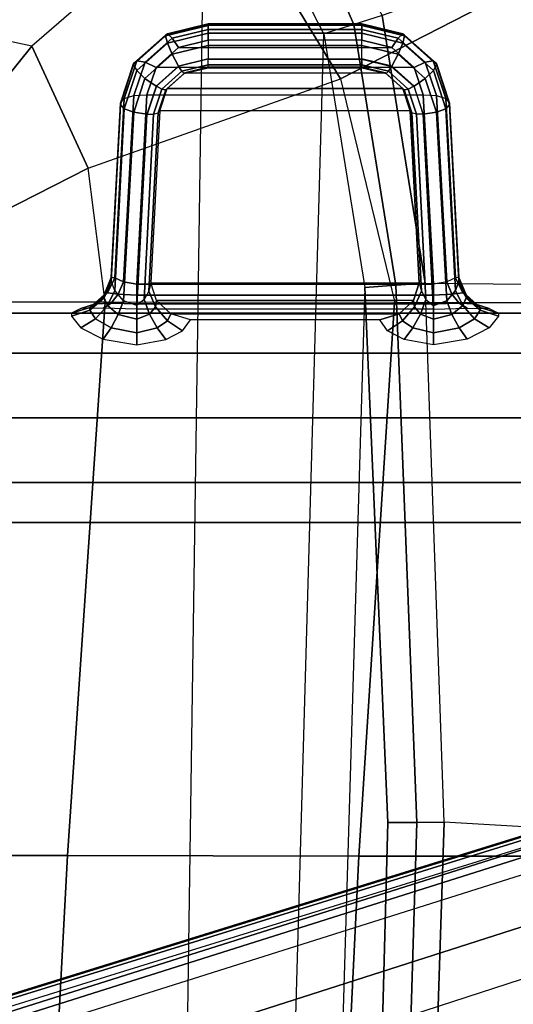
# Model space of a CAD drawing. Units: inches. Extents: x -21 to 130, y -6 to 116.
# Drawn here: x 35 to 37, y 22 to 26 of the extents above; entities that cross this region are included whole.
import ezdxf

# ---------------------------------------------------------------- set-up
doc = ezdxf.new("R2010")
doc.units = ezdxf.units.IN
doc.header["$MEASUREMENT"] = 0
for name, color, linetype in [('SEAT-BASE', 5, 'Continuous'), ('SEAT-FABRIC', 5, 'Continuous'), ('SEAT-KNOB', 5, 'Continuous'), ('SEAT-SEATPAD', 5, 'Continuous')]:
    doc.layers.add(name, color=color, linetype=linetype)

# ---------------------------------------------------------------- blocks, each defined once
blk = doc.blocks.new('1LINO_CHAIR_STD_ARMS_1T')
at = {"layer": 'SEAT-BASE'}
for points in [[(1.2108, -1.669, 4.4418), (0.0015, -2.0619, 4.4418), (3.5584, -12.5129, 2.7922), (4.4762, -12.2147, 2.7922)], [(4.6257, -12.6106, 3.6812), (1.1689, -1.6681, 6.348), (1.1429, -1.6927, 6.4208), (4.5994, -12.6359, 3.7558)], [(4.6257, -12.6106, 3.6812), (4.5847, -12.3876, 2.8643), (1.2614, -1.6599, 4.5591), (1.1689, -1.6681, 6.348)], [(1.2424, -1.6611, 4.4547), (4.5077, -12.2065, 2.805), (4.4762, -12.2147, 2.7922), (1.2108, -1.669, 4.4418)], [(1.2578, -1.6611, 4.4861), (4.5231, -12.2065, 2.8364), (4.5077, -12.2065, 2.805), (1.2424, -1.6611, 4.4547)], [(4.5847, -12.3876, 2.8643), (4.5231, -12.2065, 2.8364), (1.2578, -1.6611, 4.4861), (1.2614, -1.6599, 4.5591)], [(4.5994, -12.6359, 3.7558), (1.1429, -1.6927, 6.4208), (1.0755, -1.7204, 6.4564), (4.5299, -12.6639, 3.7913)], [(1.0755, -1.7204, 6.4564), (4.5299, -12.6639, 3.7913), (4.3423, -12.7248, 3.8045), (0.8423, -1.7961, 6.4769)], [(0.8423, -1.7961, 6.4769), (4.3423, -12.7248, 3.8045), (4.1544, -12.7859, 3.809), (0.6083, -1.8721, 6.4838)], [(0.3744, -1.9482, 6.4769), (3.9665, -12.8469, 3.8045), (4.1544, -12.7859, 3.809), (0.6083, -1.8721, 6.4838)], [(0.1412, -2.0239, 6.4564), (3.7789, -12.9078, 3.7913), (3.9665, -12.8469, 3.8045), (0.3744, -1.9482, 6.4769)], [(3.7063, -12.9261, 3.7558), (0.0704, -2.0412, 6.4208), (0.1412, -2.0239, 6.4564), (3.7789, -12.9078, 3.7913)], [(0.0349, -2.0365, 6.348), (-0.0448, -2.0844, 4.5591), (3.5722, -12.7165, 2.8643), (3.6701, -12.9211, 3.6812)], [(-0.0287, -2.0741, 4.4547), (3.5281, -12.5249, 2.805), (3.5584, -12.5129, 2.7922), (0.0015, -2.0619, 4.4418)], [(3.6701, -12.9211, 3.6812), (0.0349, -2.0365, 6.348), (0.0704, -2.0412, 6.4208), (3.7063, -12.9261, 3.7558)], [(-0.0448, -2.0844, 4.5591), (-0.0412, -2.0832, 4.4861), (3.5156, -12.5339, 2.8364), (3.5722, -12.7165, 2.8643)], [(-0.0412, -2.0832, 4.4861), (3.5156, -12.5339, 2.8364), (3.5281, -12.5249, 2.805), (-0.0287, -2.0741, 4.4547)]]:
    blk.add_3dface(points, dxfattribs=at)
at = {"layer": 'SEAT-FABRIC'}
for points in [[(0.3576, -3.878, 19.347), (0.3583, -4.8286, 19.41), (2.8264, -4.9597, 19.805), (2.8259, -3.878, 19.7204)], [(2.8259, -3.878, 19.7204), (2.8264, -4.9597, 19.805), (5.302, -5.1282, 20.1329), (5.3039, -3.878, 20.0225)], [(5.9007, -5.0522, 20.1902), (5.9007, -5.0522, 20.1902), (5.3039, -3.878, 20.0225), (5.302, -5.1282, 20.1329)], [(6.4463, -4.7997, 20.2102), (6.4463, -4.7997, 20.2102), (5.3039, -3.878, 20.0225), (5.9007, -5.0522, 20.1902)], [(6.5436, -4.3458, 20.1651), (6.5436, -4.3458, 20.1651), (5.3039, -3.878, 20.0225), (6.4463, -4.7997, 20.2102)], [(6.5436, -4.3458, 20.1651), (7.8111, -4.8379, 20.2262), (8.174, -3.878, 20.109), (6.6225, -3.878, 20.1242)], [(7.1808, -5.6471, 20.3211), (6.4463, -4.7997, 20.2102), (6.5436, -4.3458, 20.1651), (7.8111, -4.8379, 20.2262)], [(5.9007, -5.0522, 20.1902), (6.301, -6.1814, 20.3433), (7.1808, -5.6471, 20.3211), (6.4463, -4.7997, 20.2102)], [(0.3583, -4.8286, 19.41), (0.3555, -6.1422, 19.5191), (2.8233, -6.2635, 19.9338), (2.8264, -4.9597, 19.805)], [(2.8264, -4.9597, 19.805), (2.8233, -6.2635, 19.9338), (5.2995, -6.4231, 20.2795), (5.302, -5.1282, 20.1329)], [(5.2995, -6.4245, 20.2797), (5.302, -5.1282, 20.1329), (5.9007, -5.0522, 20.1902), (6.301, -6.1814, 20.3433)], [(6.301, -6.1814, 20.3433), (7.014, -7.5761, 20.5215), (8.5535, -6.8569, 20.2839), (7.1808, -5.6471, 20.3211)], [(0.3555, -6.1422, 19.5191), (0.3532, -8.2596, 19.7516), (2.8231, -8.0543, 20.1596), (2.8233, -6.2635, 19.9338)], [(5.2995, -6.4245, 20.2797), (5.2963, -7.7304, 20.4617), (7.014, -7.5761, 20.5215), (6.301, -6.1814, 20.3433)], [(2.8233, -6.2635, 19.9338), (2.8231, -8.0543, 20.1596), (5.2963, -7.7304, 20.4617), (5.2995, -6.4231, 20.2795)]]:
    blk.add_3dface(points, dxfattribs=at)
at = {"layer": 'SEAT-KNOB'}
for points in [[(4.4941, -3.3774, 13.943), (4.3153, -3.3774, 13.6969), (4.3153, -7.0809, 13.6969), (4.4941, -7.0809, 13.943)], [(4.3153, -3.3774, 13.6969), (4.3153, -3.3774, 13.3928), (4.3153, -7.0809, 13.3928), (4.3153, -7.0809, 13.6969)], [(4.3153, -3.3774, 13.3928), (4.4941, -3.3774, 13.1467), (4.4941, -7.0809, 13.1467), (4.3153, -7.0809, 13.3928)], [(4.7834, -3.3774, 14.037), (4.4941, -3.3774, 13.943), (4.4941, -7.0809, 13.943), (4.7834, -7.0809, 14.037)], [(4.4941, -3.3774, 13.1467), (4.7834, -3.3774, 13.0527), (4.7834, -7.0809, 13.0527), (4.4941, -7.0809, 13.1467)], [(4.7834, -3.3774, 13.0527), (5.0727, -3.3774, 13.1467), (5.0727, -7.0809, 13.1467), (4.7834, -7.0809, 13.0527)], [(5.0727, -3.3774, 13.943), (4.7834, -3.3774, 14.037), (4.7834, -7.0809, 14.037), (5.0727, -7.0809, 13.943)], [(5.0727, -3.3774, 13.1467), (5.2514, -3.3774, 13.3928), (5.2514, -7.0809, 13.3928), (5.0727, -7.0809, 13.1467)], [(5.2514, -3.3774, 13.6969), (5.0727, -3.3774, 13.943), (5.0727, -7.0809, 13.943), (5.2514, -7.0809, 13.6969)], [(5.2514, -3.3774, 13.3928), (5.2514, -3.3774, 13.6969), (5.2514, -7.0809, 13.6969), (5.2514, -7.0809, 13.3928)], [(5.1863, -5.0191, 13.2622), (5.1357, -5.1183, 13.2013), (5.1863, -5.1544, 13.227), (5.2273, -5.0847, 13.2788)], [(5.2388, -4.9779, 13.3585), (5.1863, -5.0191, 13.2622), (5.2273, -5.0847, 13.2788), (5.2649, -5.0599, 13.3492)], [(5.2521, -4.9779, 13.3949), (5.2388, -4.9779, 13.3585), (5.2649, -5.0599, 13.3492), (5.278, -5.0599, 13.3853)], [(5.2737, -5.0191, 13.5024), (5.2521, -4.9779, 13.3949), (5.278, -5.0599, 13.3853), (5.2944, -5.0847, 13.4633)], [(5.2741, -5.1183, 13.5816), (5.2737, -5.0191, 13.5024), (5.2944, -5.0847, 13.4633), (5.2964, -5.1544, 13.5293)], [(5.2649, -5.0599, 13.3492), (5.2273, -5.0847, 13.2788), (5.2863, -5.138, 13.2743), (5.3208, -5.1232, 13.3273)], [(5.278, -5.0599, 13.3853), (5.2649, -5.0599, 13.3492), (5.3208, -5.1232, 13.3273), (5.3349, -5.1232, 13.366)], [(5.2944, -5.0847, 13.4633), (5.278, -5.0599, 13.3853), (5.3349, -5.1232, 13.366), (5.3425, -5.138, 13.4288)], [(5.2273, -5.0847, 13.2788), (5.1863, -5.1544, 13.227), (5.2458, -5.1859, 13.2344), (5.2863, -5.138, 13.2743)], [(5.2964, -5.1544, 13.5293), (5.2944, -5.0847, 13.4633), (5.3425, -5.138, 13.4288), (5.3371, -5.1859, 13.4854)], [(5.1357, -5.1183, 13.2013), (5.1105, -5.2693, 13.1772), (5.1649, -5.2693, 13.2051), (5.1863, -5.1544, 13.227)], [(5.2863, -5.138, 13.2743), (5.2458, -5.1859, 13.2344), (5.3077, -5.2093, 13.2227), (5.3539, -5.1706, 13.2494)], [(5.2703, -5.2693, 13.6162), (5.2741, -5.1183, 13.5816), (5.2964, -5.1544, 13.5293), (5.294, -5.2693, 13.5599)], [(5.3208, -5.1232, 13.3273), (5.2863, -5.138, 13.2743), (5.3539, -5.1706, 13.2494), (5.3956, -5.1549, 13.2973)], [(5.3349, -5.1232, 13.366), (5.3208, -5.1232, 13.3273), (5.3956, -5.1549, 13.2973), (5.4115, -5.1549, 13.341)], [(5.3425, -5.138, 13.4288), (5.3349, -5.1232, 13.366), (5.4115, -5.1549, 13.341), (5.4104, -5.1706, 13.4044)], [(5.3371, -5.1859, 13.4854), (5.3425, -5.138, 13.4288), (5.4104, -5.1706, 13.4044), (5.3921, -5.2093, 13.4546)], [(5.1863, -5.1544, 13.227), (5.1649, -5.2693, 13.2051), (5.2251, -5.2693, 13.2172), (5.2458, -5.1859, 13.2344)], [(5.2458, -5.1859, 13.2344), (5.2251, -5.2693, 13.2172), (5.286, -5.2693, 13.2124), (5.3077, -5.2093, 13.2227)], [(5.294, -5.2693, 13.5599), (5.2964, -5.1544, 13.5293), (5.3371, -5.1859, 13.4854), (5.3324, -5.2693, 13.512)], [(6.1507, -5.256, 12.931), (5.3077, -5.2093, 13.2227), (5.3539, -5.1706, 13.2494), (6.1665, -5.2129, 12.9703)], [(5.3324, -5.2693, 13.512), (5.3371, -5.1859, 13.4854), (5.3921, -5.2093, 13.4546), (5.3821, -5.2693, 13.4765)], [(6.1665, -5.2129, 12.9703), (5.3539, -5.1706, 13.2494), (5.3956, -5.1549, 13.2973), (6.1862, -5.1964, 13.025)], [(6.2254, -5.256, 13.1362), (5.3921, -5.2093, 13.4546), (5.4104, -5.1706, 13.4044), (6.2122, -5.2129, 13.0959)], [(6.1862, -5.1964, 13.025), (5.3956, -5.1549, 13.2973), (5.4115, -5.1549, 13.341), (6.1922, -5.1964, 13.0413)], [(6.2122, -5.2129, 13.0959), (5.4104, -5.1706, 13.4044), (5.4115, -5.1549, 13.341), (6.1922, -5.1964, 13.0413)], [(6.364, -5.2554, 12.9628), (6.3371, -5.2693, 12.9116), (6.1665, -5.2129, 12.9703), (6.1862, -5.1964, 13.025)], [(6.3684, -5.2554, 12.9747), (6.364, -5.2554, 12.9628), (6.1862, -5.1964, 13.025), (6.1922, -5.1964, 13.0413)], [(6.3806, -5.2698, 13.0324), (6.3684, -5.2554, 12.9747), (6.1922, -5.1964, 13.0413), (6.2122, -5.2129, 13.0959)], [(6.1429, -5.3143, 12.9173), (5.286, -5.2693, 13.2124), (5.3077, -5.2093, 13.2227), (6.1507, -5.256, 12.931)], [(6.2282, -5.3143, 13.1517), (5.3821, -5.2693, 13.4765), (5.3921, -5.2093, 13.4546), (6.2254, -5.256, 13.1362)], [(6.3371, -5.2693, 12.9116), (6.3018, -5.3059, 12.879), (6.1507, -5.256, 12.931), (6.1665, -5.2129, 12.9703)], [(6.3743, -5.3064, 13.0794), (6.3806, -5.2698, 13.0324), (6.2122, -5.2129, 13.0959), (6.2254, -5.256, 13.1362)], [(5.1105, -5.2693, 13.1772), (5.1336, -5.4001, 13.1991), (5.1863, -5.3608, 13.2244), (5.1649, -5.2693, 13.2051)], [(5.1649, -5.2693, 13.2051), (5.1863, -5.3608, 13.2244), (5.2484, -5.3272, 13.2293), (5.2251, -5.2693, 13.2172)], [(5.2251, -5.2693, 13.2172), (5.2484, -5.3272, 13.2293), (5.3126, -5.3031, 13.2132), (5.286, -5.2693, 13.2124)], [(5.2703, -6.5976, 13.6162), (5.2703, -5.2693, 13.6162), (5.294, -5.2693, 13.5599), (5.294, -6.5976, 13.5599)], [(6.1431, -5.3443, 12.9255), (5.3126, -5.3031, 13.2132), (5.286, -5.2701, 13.2124), (6.1419, -5.3154, 12.9177)], [(5.294, -6.5976, 13.5599), (5.294, -5.2693, 13.5599), (5.3324, -5.2693, 13.512), (5.3324, -6.5976, 13.512)], [(5.3324, -6.5976, 13.512), (5.3324, -5.2693, 13.512), (5.3821, -5.2693, 13.4765), (5.3821, -6.5976, 13.4765)], [(5.3821, -6.5976, 13.4765), (5.3821, -5.2693, 13.4765), (6.2282, -5.3143, 13.1517), (6.2282, -6.5526, 13.1517)], [(6.3018, -5.3059, 12.879), (6.2676, -5.3556, 12.8744), (6.1429, -5.3143, 12.9173), (6.1507, -5.256, 12.931)], [(6.3514, -5.3556, 13.1044), (6.3743, -5.3064, 13.0794), (6.2254, -5.256, 13.1362), (6.2282, -5.3143, 13.1517)], [(6.4595, -5.4066, 12.8683), (6.4104, -5.4275, 12.8412), (6.3018, -5.3059, 12.879), (6.3371, -5.2693, 12.9116)], [(6.4925, -5.3984, 12.9178), (6.4595, -5.4066, 12.8683), (6.3371, -5.2693, 12.9116), (6.364, -5.2554, 12.9628)], [(6.4957, -5.3984, 12.9266), (6.4925, -5.3984, 12.9178), (6.364, -5.2554, 12.9628), (6.3684, -5.2554, 12.9747)], [(6.5023, -5.4066, 12.9858), (6.4957, -5.3984, 12.9266), (6.3684, -5.2554, 12.9747), (6.3806, -5.2698, 13.0324)], [(6.4821, -5.4275, 13.038), (6.5023, -5.4066, 12.9858), (6.3806, -5.2698, 13.0324), (6.3743, -5.3064, 13.0794)], [(5.1863, -5.3608, 13.2244), (5.2179, -5.4071, 13.2604), (5.2806, -5.3532, 13.2516), (5.2484, -5.3272, 13.2293)], [(5.2484, -5.3272, 13.2293), (5.2806, -5.3532, 13.2516), (5.3506, -5.3229, 13.22), (5.3126, -5.3031, 13.2132)], [(5.2806, -5.3532, 13.2516), (5.3093, -5.3583, 13.2784), (5.3883, -5.3325, 13.2384), (5.3506, -5.3229, 13.22)], [(6.149, -5.3655, 12.9459), (5.3506, -5.3229, 13.22), (5.3126, -5.3031, 13.2132), (6.1431, -5.3443, 12.9255)], [(6.158, -5.3732, 12.9734), (5.3883, -5.3325, 13.2384), (5.3506, -5.3229, 13.22), (6.149, -5.3655, 12.9459)], [(6.1431, -5.3443, 12.9255), (6.2549, -5.3817, 12.8871), (6.267, -5.3571, 12.8746), (6.1419, -5.3154, 12.9177)], [(6.2282, -5.3143, 13.1517), (6.2282, -6.5526, 13.1517), (6.3514, -6.5113, 13.1044), (6.3514, -5.3556, 13.1044)], [(6.4104, -5.4275, 12.8412), (6.3577, -5.4557, 12.8434), (6.2676, -5.3556, 12.8744), (6.3018, -5.3059, 12.879)], [(6.4403, -5.4557, 13.0703), (6.4821, -5.4275, 13.038), (6.3743, -5.3064, 13.0794), (6.3514, -5.3556, 13.1044)], [(5.1336, -5.4001, 13.1991), (5.1735, -5.4749, 13.2448), (5.2179, -5.4071, 13.2604), (5.1863, -5.3608, 13.2244)], [(5.2179, -5.4071, 13.2604), (5.2492, -5.4223, 13.3086), (5.3093, -5.3583, 13.2784), (5.2806, -5.3532, 13.2516)], [(5.2492, -5.4223, 13.3086), (5.2492, -6.4446, 13.3086), (5.3093, -6.5086, 13.2784), (5.3093, -5.3583, 13.2784)], [(5.3093, -6.5086, 13.2784), (5.3093, -5.3583, 13.2784), (5.3883, -5.3325, 13.2384), (5.3883, -6.5344, 13.2384)], [(5.3883, -5.3325, 13.2384), (5.3883, -6.5344, 13.2384), (6.158, -6.4937, 12.9734), (6.158, -5.3732, 12.9734)], [(6.149, -5.3655, 12.9459), (6.2512, -5.3997, 12.911), (6.2549, -5.3817, 12.8871), (6.1431, -5.3443, 12.9255)], [(6.158, -5.3732, 12.9734), (6.2569, -5.4061, 12.9399), (6.2512, -5.3997, 12.911), (6.149, -5.3655, 12.9459)], [(6.158, -6.4937, 12.9734), (6.158, -5.3732, 12.9734), (6.2569, -5.4061, 12.9399), (6.2569, -6.4608, 12.9399)], [(6.2549, -5.3817, 12.8871), (6.3345, -5.4709, 12.8597), (6.3561, -5.4567, 12.8439), (6.267, -5.3571, 12.8746)], [(6.3514, -6.5113, 13.1044), (6.3514, -5.3556, 13.1044), (6.4403, -5.4557, 13.0703), (6.4403, -6.4112, 13.0703)], [(5.1735, -5.4749, 13.2448), (5.222, -5.5094, 13.3218), (5.2492, -5.4223, 13.3086), (5.2179, -5.4071, 13.2604)], [(6.2512, -5.3997, 12.911), (6.3239, -5.4811, 12.8861), (6.3345, -5.4709, 12.8597), (6.2549, -5.3817, 12.8871)], [(6.2569, -5.4061, 12.9399), (6.3273, -5.4847, 12.916), (6.3239, -5.4811, 12.8861), (6.2512, -5.3997, 12.911)], [(6.2569, -6.4608, 12.9399), (6.2569, -5.4061, 12.9399), (6.3273, -5.4847, 12.916), (6.3273, -6.3822, 12.916)], [(6.5043, -5.5895, 12.8528), (6.4501, -5.5895, 12.8276), (6.4104, -5.4275, 12.8412), (6.4595, -5.4066, 12.8683)], [(6.5392, -5.5895, 12.9014), (6.5043, -5.5895, 12.8528), (6.4595, -5.4066, 12.8683), (6.4925, -5.3984, 12.9178)], [(6.5213, -5.5895, 13.023), (6.5465, -5.5895, 12.9688), (6.5023, -5.4066, 12.9858), (6.4821, -5.4275, 13.038)], [(6.542, -5.5895, 12.9091), (6.5392, -5.5895, 12.9014), (6.4925, -5.3984, 12.9178), (6.4957, -5.3984, 12.9266)], [(6.5465, -5.5895, 12.9688), (6.542, -5.5895, 12.9091), (6.4957, -5.3984, 12.9266), (6.5023, -5.4066, 12.9858)], [(5.222, -6.3575, 13.3218), (5.222, -5.5094, 13.3218), (5.2492, -5.4223, 13.3086), (5.2492, -6.4446, 13.3086)], [(6.3345, -5.4709, 12.8597), (6.3634, -5.5895, 12.8498), (6.3884, -5.5895, 12.8328), (6.3561, -5.4567, 12.8439)], [(6.4501, -5.5895, 12.8276), (6.3905, -5.5895, 12.8321), (6.3577, -5.4557, 12.8434), (6.4104, -5.4275, 12.8412)], [(6.4727, -5.5895, 13.0579), (6.5213, -5.5895, 13.023), (6.4821, -5.4275, 13.038), (6.4403, -5.4557, 13.0703)], [(6.4403, -5.4557, 13.0703), (6.4403, -6.4112, 13.0703), (6.4727, -6.2775, 13.0579), (6.4727, -5.5895, 13.0579)], [(6.3239, -5.4811, 12.8861), (6.3503, -5.5895, 12.8771), (6.3634, -5.5895, 12.8498), (6.3345, -5.4709, 12.8597)], [(6.3273, -5.4847, 12.916), (6.3529, -5.5895, 12.9073), (6.3503, -5.5895, 12.8771), (6.3239, -5.4811, 12.8861)], [(6.3273, -5.4847, 12.916), (6.3273, -6.3822, 12.916), (6.3529, -6.2775, 12.9073), (6.3529, -5.5895, 12.9073)], [(6.3529, -6.2775, 12.9073), (6.3529, -5.5895, 12.9073), (6.3503, -5.5895, 12.8771), (6.3503, -6.2775, 12.8771)], [(6.3503, -6.2775, 12.8771), (6.3503, -5.5895, 12.8771), (6.3634, -5.5895, 12.8498), (6.3634, -6.2775, 12.8498)], [(6.3634, -6.2775, 12.8498), (6.3634, -5.5895, 12.8498), (6.3884, -5.5895, 12.8328), (6.3884, -6.2775, 12.8328)], [(6.4501, -6.2775, 12.8276), (6.4501, -5.5895, 12.8276), (6.3905, -5.5895, 12.8321), (6.3905, -6.2775, 12.8321)], [(6.5043, -6.2775, 12.8528), (6.5043, -5.5895, 12.8528), (6.4501, -5.5895, 12.8276), (6.4501, -6.2775, 12.8276)], [(6.4727, -6.2775, 13.0579), (6.4727, -5.5895, 13.0579), (6.5213, -5.5895, 13.023), (6.5213, -6.2775, 13.023)], [(6.5392, -6.2775, 12.9014), (6.5392, -5.5895, 12.9014), (6.5043, -5.5895, 12.8528), (6.5043, -6.2775, 12.8528)], [(6.5213, -6.2775, 13.023), (6.5213, -5.5895, 13.023), (6.5465, -5.5895, 12.9688), (6.5465, -6.2775, 12.9688)], [(6.542, -6.2775, 12.9091), (6.5392, -6.2775, 12.9014), (6.5392, -5.5895, 12.9014), (6.542, -5.5895, 12.9091)], [(6.5465, -6.2775, 12.9688), (6.5465, -5.5895, 12.9688), (6.542, -5.5895, 12.9091), (6.542, -6.2775, 12.9091)], [(6.3273, -6.3822, 12.916), (6.3529, -6.2775, 12.9073), (6.3503, -6.2775, 12.8771), (6.3239, -6.3858, 12.8861)], [(6.3239, -6.3858, 12.8861), (6.3503, -6.2775, 12.8771), (6.3634, -6.2775, 12.8498), (6.3345, -6.396, 12.8597)], [(6.3345, -6.396, 12.8597), (6.3634, -6.2775, 12.8498), (6.3884, -6.2775, 12.8328), (6.3561, -6.4102, 12.8439)], [(6.4104, -6.4395, 12.8412), (6.3577, -6.4112, 12.8434), (6.3905, -6.2775, 12.8321), (6.4501, -6.2775, 12.8276)], [(6.4595, -6.4604, 12.8683), (6.4104, -6.4395, 12.8412), (6.4501, -6.2775, 12.8276), (6.5043, -6.2775, 12.8528)], [(6.4403, -6.4112, 13.0703), (6.4821, -6.4394, 13.038), (6.5213, -6.2775, 13.023), (6.4727, -6.2775, 13.0579)], [(6.4925, -6.4686, 12.9178), (6.4595, -6.4604, 12.8683), (6.5043, -6.2775, 12.8528), (6.5392, -6.2775, 12.9014)], [(6.4821, -6.4394, 13.038), (6.5023, -6.4603, 12.9858), (6.5465, -6.2775, 12.9688), (6.5213, -6.2775, 13.023)], [(6.4957, -6.4686, 12.9266), (6.4925, -6.4686, 12.9178), (6.5392, -6.2775, 12.9014), (6.542, -6.2775, 12.9091)], [(6.5023, -6.4603, 12.9858), (6.4957, -6.4686, 12.9266), (6.542, -6.2775, 12.9091), (6.5465, -6.2775, 12.9688)], [(5.1735, -6.392, 13.2448), (5.222, -6.3575, 13.3218), (5.2492, -6.4446, 13.3086), (5.2179, -6.4599, 13.2604)], [(6.2569, -6.4608, 12.9399), (6.3273, -6.3822, 12.916), (6.3239, -6.3858, 12.8861), (6.2512, -6.4672, 12.911)], [(6.2512, -6.4672, 12.911), (6.3239, -6.3858, 12.8861), (6.3345, -6.396, 12.8597), (6.2549, -6.4852, 12.8871)], [(5.1336, -6.4668, 13.1991), (5.1735, -6.392, 13.2448), (5.2179, -6.4599, 13.2604), (5.1863, -6.5061, 13.2244)], [(6.2549, -6.4852, 12.8871), (6.3345, -6.396, 12.8597), (6.3561, -6.4102, 12.8439), (6.267, -6.5098, 12.8746)], [(6.3018, -6.561, 12.879), (6.2676, -6.5113, 12.8744), (6.3577, -6.4112, 12.8434), (6.4104, -6.4395, 12.8412)], [(6.3514, -6.5113, 13.1044), (6.3743, -6.5606, 13.0794), (6.4821, -6.4394, 13.038), (6.4403, -6.4112, 13.0703)], [(5.1105, -6.5976, 13.1772), (5.1336, -6.4668, 13.1991), (5.1863, -6.5061, 13.2244), (5.1649, -6.5976, 13.2051)], [(5.1863, -6.5061, 13.2244), (5.2179, -6.4599, 13.2604), (5.2806, -6.5137, 13.2516), (5.2484, -6.5397, 13.2293)], [(5.2179, -6.4599, 13.2604), (5.2492, -6.4446, 13.3086), (5.3093, -6.5086, 13.2784), (5.2806, -6.5137, 13.2516)], [(6.149, -6.5014, 12.9459), (6.2512, -6.4672, 12.911), (6.2549, -6.4852, 12.8871), (6.1431, -6.5226, 12.9255)], [(6.158, -6.4937, 12.9734), (6.2569, -6.4608, 12.9399), (6.2512, -6.4672, 12.911), (6.149, -6.5014, 12.9459)], [(6.3371, -6.5976, 12.9116), (6.3018, -6.561, 12.879), (6.4104, -6.4395, 12.8412), (6.4595, -6.4604, 12.8683)], [(6.364, -6.6116, 12.9628), (6.3371, -6.5976, 12.9116), (6.4595, -6.4604, 12.8683), (6.4925, -6.4686, 12.9178)], [(6.3684, -6.6116, 12.9747), (6.364, -6.6116, 12.9628), (6.4925, -6.4686, 12.9178), (6.4957, -6.4686, 12.9266)], [(6.3806, -6.5971, 13.0324), (6.3684, -6.6116, 12.9747), (6.4957, -6.4686, 12.9266), (6.5023, -6.4603, 12.9858)], [(6.3743, -6.5606, 13.0794), (6.3806, -6.5971, 13.0324), (6.5023, -6.4603, 12.9858), (6.4821, -6.4394, 13.038)], [(5.1649, -6.5976, 13.2051), (5.1863, -6.5061, 13.2244), (5.2484, -6.5397, 13.2293), (5.2251, -6.5976, 13.2172)], [(5.2484, -6.5397, 13.2293), (5.2806, -6.5137, 13.2516), (5.3506, -6.5441, 13.22), (5.3126, -6.5638, 13.2132)], [(5.2806, -6.5137, 13.2516), (5.3093, -6.5086, 13.2784), (5.3883, -6.5344, 13.2384), (5.3506, -6.5441, 13.22)], [(6.149, -6.5014, 12.9459), (5.3506, -6.5441, 13.22), (5.3126, -6.5638, 13.2132), (6.1431, -6.5226, 12.9255)], [(6.158, -6.4937, 12.9734), (5.3883, -6.5344, 13.2384), (5.3506, -6.5441, 13.22), (6.149, -6.5014, 12.9459)], [(6.1431, -6.5226, 12.9255), (6.2549, -6.4852, 12.8871), (6.267, -6.5098, 12.8746), (6.1419, -6.5515, 12.9177)], [(6.1507, -6.6109, 12.931), (6.1429, -6.5526, 12.9173), (6.2676, -6.5113, 12.8744), (6.3018, -6.561, 12.879)], [(6.2282, -6.5526, 13.1517), (6.2254, -6.6109, 13.1362), (6.3743, -6.5606, 13.0794), (6.3514, -6.5113, 13.1044)], [(5.2251, -6.5976, 13.2172), (5.2484, -6.5397, 13.2293), (5.3126, -6.5638, 13.2132), (5.286, -6.5976, 13.2124)], [(6.1431, -6.5226, 12.9255), (5.3126, -6.5638, 13.2132), (5.286, -6.5968, 13.2124), (6.1419, -6.5515, 12.9177)], [(6.1507, -6.6109, 12.931), (5.3077, -6.6576, 13.2227), (5.286, -6.5976, 13.2124), (6.1429, -6.5526, 12.9173)], [(6.2254, -6.6109, 13.1362), (5.3921, -6.6576, 13.4546), (5.3821, -6.5976, 13.4765), (6.2282, -6.5526, 13.1517)], [(6.1665, -6.654, 12.9703), (6.1507, -6.6109, 12.931), (6.3018, -6.561, 12.879), (6.3371, -6.5976, 12.9116)], [(6.2254, -6.6109, 13.1362), (6.2122, -6.654, 13.0959), (6.3806, -6.5971, 13.0324), (6.3743, -6.5606, 13.0794)], [(5.1357, -6.7486, 13.2013), (5.1105, -6.5976, 13.1772), (5.1649, -6.5976, 13.2051), (5.1863, -6.7125, 13.227)], [(5.1863, -6.7125, 13.227), (5.1649, -6.5976, 13.2051), (5.2251, -6.5976, 13.2172), (5.2458, -6.681, 13.2344)], [(5.2458, -6.681, 13.2344), (5.2251, -6.5976, 13.2172), (5.286, -6.5976, 13.2124), (5.3077, -6.6576, 13.2227)], [(5.2703, -6.5976, 13.6162), (5.2741, -6.7486, 13.5816), (5.2964, -6.7125, 13.5293), (5.294, -6.5976, 13.5599)], [(5.294, -6.5976, 13.5599), (5.2964, -6.7125, 13.5293), (5.3371, -6.681, 13.4854), (5.3324, -6.5976, 13.512)], [(5.3324, -6.5976, 13.512), (5.3371, -6.681, 13.4854), (5.3921, -6.6576, 13.4546), (5.3821, -6.5976, 13.4765)], [(6.1862, -6.6705, 13.025), (6.1665, -6.654, 12.9703), (6.3371, -6.5976, 12.9116), (6.364, -6.6116, 12.9628)], [(6.2122, -6.654, 13.0959), (6.1922, -6.6705, 13.0413), (6.3684, -6.6116, 12.9747), (6.3806, -6.5971, 13.0324)], [(6.1665, -6.654, 12.9703), (5.3539, -6.6963, 13.2494), (5.3077, -6.6576, 13.2227), (6.1507, -6.6109, 12.931)], [(6.2122, -6.654, 13.0959), (5.4104, -6.6963, 13.4044), (5.3921, -6.6576, 13.4546), (6.2254, -6.6109, 13.1362)], [(6.1922, -6.6705, 13.0413), (6.1862, -6.6705, 13.025), (6.364, -6.6116, 12.9628), (6.3684, -6.6116, 12.9747)], [(5.2273, -6.7822, 13.2788), (5.1863, -6.7125, 13.227), (5.2458, -6.681, 13.2344), (5.2863, -6.7289, 13.2743)], [(5.2863, -6.7289, 13.2743), (5.2458, -6.681, 13.2344), (5.3077, -6.6576, 13.2227), (5.3539, -6.6963, 13.2494)], [(5.2964, -6.7125, 13.5293), (5.2944, -6.7822, 13.4633), (5.3425, -6.7289, 13.4288), (5.3371, -6.681, 13.4854)], [(5.3371, -6.681, 13.4854), (5.3425, -6.7289, 13.4288), (5.4104, -6.6963, 13.4044), (5.3921, -6.6576, 13.4546)], [(6.1862, -6.6705, 13.025), (5.3956, -6.7121, 13.2973), (5.3539, -6.6963, 13.2494), (6.1665, -6.654, 12.9703)], [(6.1922, -6.6705, 13.0413), (5.4115, -6.7121, 13.341), (5.3956, -6.7121, 13.2973), (6.1862, -6.6705, 13.025)], [(6.1922, -6.6705, 13.0413), (5.4115, -6.7121, 13.341), (5.4104, -6.6963, 13.4044), (6.2122, -6.654, 13.0959)], [(5.1863, -6.8478, 13.2622), (5.1357, -6.7486, 13.2013), (5.1863, -6.7125, 13.227), (5.2273, -6.7822, 13.2788)], [(5.2649, -6.807, 13.3492), (5.2273, -6.7822, 13.2788), (5.2863, -6.7289, 13.2743), (5.3208, -6.7438, 13.3273)], [(5.2741, -6.7486, 13.5816), (5.2737, -6.8478, 13.5024), (5.2944, -6.7822, 13.4633), (5.2964, -6.7125, 13.5293)], [(5.2944, -6.7822, 13.4633), (5.278, -6.807, 13.3853), (5.3349, -6.7438, 13.366), (5.3425, -6.7289, 13.4288)], [(5.3208, -6.7438, 13.3273), (5.2863, -6.7289, 13.2743), (5.3539, -6.6963, 13.2494), (5.3956, -6.7121, 13.2973)], [(5.3349, -6.7438, 13.366), (5.3208, -6.7438, 13.3273), (5.3956, -6.7121, 13.2973), (5.4115, -6.7121, 13.341)], [(5.3425, -6.7289, 13.4288), (5.3349, -6.7438, 13.366), (5.4115, -6.7121, 13.341), (5.4104, -6.6963, 13.4044)], [(5.2388, -6.889, 13.3585), (5.1863, -6.8478, 13.2622), (5.2273, -6.7822, 13.2788), (5.2649, -6.807, 13.3492)], [(5.2737, -6.8478, 13.5024), (5.2521, -6.889, 13.3949), (5.278, -6.807, 13.3853), (5.2944, -6.7822, 13.4633)], [(5.278, -6.807, 13.3853), (5.2649, -6.807, 13.3492), (5.3208, -6.7438, 13.3273), (5.3349, -6.7438, 13.366)], [(5.2521, -6.889, 13.3949), (5.2388, -6.889, 13.3585), (5.2649, -6.807, 13.3492), (5.278, -6.807, 13.3853)]]:
    blk.add_3dface(points, dxfattribs=at)
at = {"layer": 'SEAT-SEATPAD'}
for points in [[(7.5347, -5.5762, 15.2484), (-3.1883, -5.4184, 15.0618), (-3.7051, -4.6905, 15.0528), (8.3783, -4.6298, 15.2631)], [(-2.6025, -5.8471, 15.072), (6.5013, -6.1073, 15.2304), (7.5347, -5.5762, 15.2484), (-3.1883, -5.4184, 15.0618)], [(6.5439, -6.2415, 15.2482), (6.5013, -6.1073, 15.2304), (7.5347, -5.5762, 15.2484), (7.6634, -5.7498, 15.2918)], [(7.6634, -5.7498, 15.2918), (7.6634, -5.7498, 15.2918), (6.5834, -6.368, 15.2991), (6.5439, -6.2415, 15.2482)], [(5.367, -6.2901, 15.2107), (-1.985, -6.0699, 15.0827), (-2.6025, -5.8471, 15.072), (6.5013, -6.1073, 15.2304)], [(0.5629, -6.3296, 15.1271), (2.9732, -6.3933, 15.169), (5.367, -6.2901, 15.2107), (-1.985, -6.0699, 15.0827)], [(6.5013, -6.1073, 15.2304), (5.367, -6.2901, 15.2107), (5.3773, -6.4297, 15.2277), (6.5439, -6.2415, 15.2482)], [(6.5439, -6.2415, 15.2482), (5.3773, -6.4297, 15.2277), (5.3865, -6.5613, 15.2774), (6.5834, -6.368, 15.2991)], [(5.367, -6.2901, 15.2107), (2.9732, -6.3933, 15.169), (2.9741, -6.5232, 15.1835), (5.3773, -6.4297, 15.2277)], [(2.9732, -6.3933, 15.169), (0.5629, -6.3296, 15.1271), (0.5552, -6.4506, 15.1395), (2.9741, -6.5232, 15.1835)], [(5.3865, -6.5613, 15.2774), (5.3724, -7.9324, 16.0864), (7.036, -7.6483, 16.1007), (6.5834, -6.368, 15.2991)], [(5.3773, -6.4297, 15.2277), (2.9741, -6.5232, 15.1835), (2.9745, -6.6467, 15.2262), (5.3865, -6.5613, 15.2774)], [(2.9741, -6.5232, 15.1835), (0.5552, -6.4506, 15.1395), (0.5475, -6.5663, 15.1765), (2.9745, -6.6467, 15.2262)], [(2.8916, -8.0718, 15.9948), (2.9745, -6.6467, 15.2262), (5.3865, -6.5613, 15.2774), (5.3724, -7.9324, 16.0864)], [(0.5475, -6.5663, 15.1765), (0.4157, -8.0186, 15.8935), (2.8916, -8.0718, 15.9948), (2.9745, -6.6467, 15.2262)]]:
    blk.add_3dface(points, dxfattribs=at)

msp = doc.modelspace()

# ---------------------------------------------------------------- block references
at = {"rotation": 90}
msp.add_blockref('1LINO_CHAIR_STD_ARMS_1T', (30, 19.5333), dxfattribs=at)

doc.saveas('drawing.dxf')
